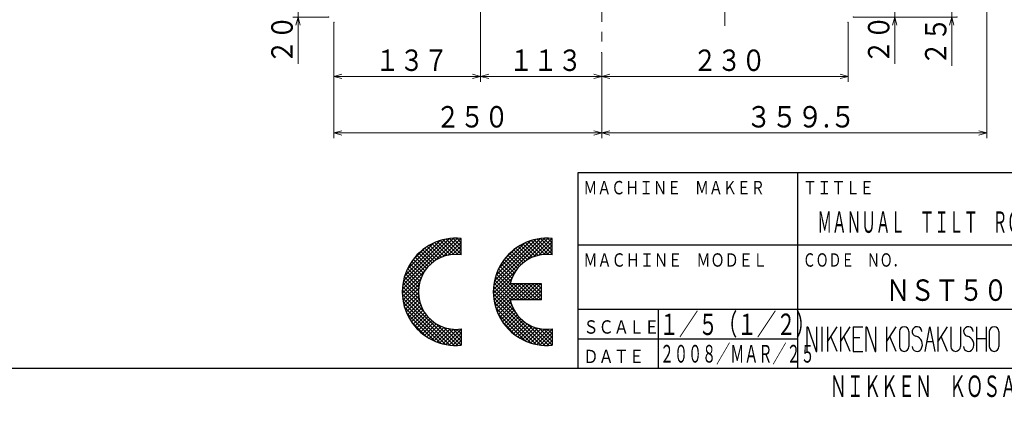
# Model space of a CAD drawing. Units: millimetres. Extents: x 3 to 586, y -2 to 405.
# Drawn here: x 298 to 482, y -2 to 70 of the extents above; entities that cross this region are included whole.
import ezdxf

# ---------------------------------------------------------------- set-up
doc = ezdxf.new("R2010")
doc.units = ezdxf.units.MM
doc.header["$LTSCALE"] = 7.274861
doc.linetypes.add('CENTER', pattern=[2, 1.25, -0.25, 0.25, -0.25])
for name, color, linetype in [('001', 7, 'Continuous'), ('003', 7, 'Continuous'), ('005', 7, 'Continuous'), ('020', 7, 'Continuous')]:
    doc.layers.add(name, color=color, linetype=linetype)
doc.styles.get("Standard").update_dxf_attribs({"font": 'TXT', "bigfont": 'BIGFONT'})
doc.dimstyles.get("Standard").update_dxf_attribs({"dimtxt": 4, "dimasz": 1.5, "dimexe": 1, "dimexo": 1, "dimgap": 1, "dimtad": 1, "dimdec": 3, "dimdsep": 46, "dimtxsty": 'Standard', "dimcen": 0.09, "dimadec": 3, "dimazin": 2, "dimtfac": 0.6, "dimtdec": 4, "dimtmove": 0, "dimatfit": 3, "dimfxl": 1, "dimtolj": 1, "dimtzin": 0, "dimarcsym": 0})

# ---------------------------------------------------------------- blocks, each defined once
blk = doc.blocks.new('JZB-1')
at = {"layer": '001', "lineweight": 9, "width": 0.583333}
for s, p in [('ＮＩＫＫＥＮ\u3000ＫＯＳＡＫＵＳＨＯ\u3000ＷＯＲＫＳ，', (449.510995, -0.313189)), ('ＬＴＤ．ＡＬＬ\u3000Ｒｉｇｈｔｓ\u3000Ｒｅｓｅｒｖｅｄ', (513.910994, -0.313189))]:
    blk.add_text(s, height=4, dxfattribs=at).set_placement(p)
blk = doc.blocks.new('*D68')
at = {"layer": '001', "color": 2, "lineweight": 9}
for p, q in [((350.232892, 74.592188), (350.232892, 77.092188)), ((355.926175, 74.592188), (349.232892, 74.592188)), ((350.232892, 70.592188), (350.232892, 74.592188)), ((355.926175, 70.592188), (349.232892, 70.592188)), ((350.232892, 70.592188), (350.232892, 61.842188))]:
    blk.add_line(p, q, dxfattribs=at)
for points in [[(350.634815, 76.092188), (350.232892, 74.592188), (349.830968, 76.092188)], [(349.830968, 69.092188), (350.232892, 70.592188), (350.634815, 69.092188)]]:
    blk.add_lwpolyline(points, dxfattribs=at)
for p in [(350.232892, 74.592188), (355.926175, 74.592188), (355.926175, 70.592188)]:
    blk.add_point(p, dxfattribs=at)
at = {"layer": '001', "color": 3, "lineweight": 9, "width": 0.833333}
blk.add_text('２０', height=4, rotation=90.000003, dxfattribs=at).set_placement((349.232892, 61.842188))
blk = doc.blocks.new('*D90')
at = {"layer": '001', "color": 2, "lineweight": 9}
for p, q in [((452.926175, 69.592188), (452.926175, 58.52142)), ((406.926175, 63.970268), (406.926175, 58.52142)), ((452.926175, 59.52142), (406.926175, 59.52142))]:
    blk.add_line(p, q, dxfattribs=at)
for points in [[(408.426175, 59.119496), (406.926175, 59.52142), (408.426175, 59.923344)], [(451.426175, 59.923344), (452.926175, 59.52142), (451.426175, 59.119496)]]:
    blk.add_lwpolyline(points, dxfattribs=at)
for p in [(452.926175, 69.592188), (406.926175, 63.970268), (406.926175, 59.52142)]:
    blk.add_point(p, dxfattribs=at)
at = {"layer": '001', "color": 3, "lineweight": 9, "width": 0.833333}
blk.add_text('２３０', height=4, dxfattribs=at).set_placement((423.926175, 60.52142))
blk = doc.blocks.new('*D91')
at = {"layer": '001', "color": 2, "lineweight": 9}
for p, q in [((384.326175, 94.170268), (384.326175, 58.52142)), ((406.926175, 63.970268), (406.926175, 58.52142)), ((384.326175, 59.52142), (406.926175, 59.52142))]:
    blk.add_line(p, q, dxfattribs=at)
for points in [[(385.826175, 59.119496), (384.326175, 59.52142), (385.826175, 59.923344)], [(405.426175, 59.923344), (406.926175, 59.52142), (405.426175, 59.119496)]]:
    blk.add_lwpolyline(points, dxfattribs=at)
for p in [(384.326175, 94.170268), (406.926175, 63.970268), (406.926175, 59.52142)]:
    blk.add_point(p, dxfattribs=at)
at = {"layer": '001', "color": 3, "lineweight": 9, "width": 0.833333}
blk.add_text('１１３', height=4, dxfattribs=at).set_placement((389.626175, 60.52142))
blk = doc.blocks.new('*D92')
at = {"layer": '001', "color": 2, "lineweight": 9}
for p, q in [((384.326175, 94.170268), (384.326175, 58.52142)), ((356.926175, 69.592188), (356.926175, 58.52142)), ((384.326175, 59.52142), (356.926175, 59.52142))]:
    blk.add_line(p, q, dxfattribs=at)
for points in [[(358.426175, 59.119496), (356.926175, 59.52142), (358.426175, 59.923344)], [(382.826175, 59.923344), (384.326175, 59.52142), (382.826175, 59.119496)]]:
    blk.add_lwpolyline(points, dxfattribs=at)
for p in [(384.326175, 94.170268), (356.926175, 69.592188), (356.926175, 59.52142)]:
    blk.add_point(p, dxfattribs=at)
at = {"layer": '001', "color": 3, "lineweight": 9, "width": 0.833333}
blk.add_text('１３７', height=4, dxfattribs=at).set_placement((364.626175, 60.52142))
blk = doc.blocks.new('*D93')
at = {"layer": '001', "color": 2, "lineweight": 9}
for p, q in [((478.826175, 87.912188), (478.826175, 47.975883)), ((406.926175, 63.970268), (406.926175, 47.975883)), ((478.826175, 48.975883), (406.926175, 48.975883))]:
    blk.add_line(p, q, dxfattribs=at)
for points in [[(408.426175, 48.573959), (406.926175, 48.975883), (408.426175, 49.377807)], [(477.326175, 49.377807), (478.826175, 48.975883), (477.326175, 48.573959)]]:
    blk.add_lwpolyline(points, dxfattribs=at)
for p in [(478.826175, 87.912188), (406.926175, 63.970268), (406.926175, 48.975883)]:
    blk.add_point(p, dxfattribs=at)
at = {"layer": '001', "color": 3, "lineweight": 9, "width": 0.876623}
blk.add_text('３５９.５', height=4, dxfattribs=at).set_placement((433.876175, 49.975883))
blk = doc.blocks.new('*D94')
at = {"layer": '001', "color": 2, "lineweight": 9}
for p, q in [((356.926175, 69.592188), (356.926175, 47.975883)), ((406.926175, 63.970268), (406.926175, 47.975883)), ((356.926175, 48.975883), (406.926175, 48.975883))]:
    blk.add_line(p, q, dxfattribs=at)
for points in [[(358.426175, 48.573959), (356.926175, 48.975883), (358.426175, 49.377807)], [(405.426175, 49.377807), (406.926175, 48.975883), (405.426175, 48.573959)]]:
    blk.add_lwpolyline(points, dxfattribs=at)
for p in [(356.926175, 69.592188), (406.926175, 63.970268), (406.926175, 48.975883)]:
    blk.add_point(p, dxfattribs=at)
at = {"layer": '001', "color": 3, "lineweight": 9, "width": 0.833333}
blk.add_text('２５０', height=4, dxfattribs=at).set_placement((375.926175, 49.975883))
blk = doc.blocks.new('*D95')
at = {"layer": '001', "color": 2, "lineweight": 9}
for p, q in [((472.292184, 75.592188), (472.292184, 78.092188)), ((472.292184, 75.592188), (472.292184, 70.592188)), ((453.926175, 70.592188), (473.292184, 70.592188)), ((472.292184, 70.592188), (472.292184, 61.503377))]:
    blk.add_line(p, q, dxfattribs=at)
for points in [[(472.694108, 77.092188), (472.292184, 75.592188), (471.890261, 77.092188)], [(471.890261, 69.092188), (472.292184, 70.592188), (472.694108, 69.092188)]]:
    blk.add_lwpolyline(points, dxfattribs=at)
for p in [(474.746175, 75.592188), (472.292184, 70.592188), (473.292184, 70.592188)]:
    blk.add_point(p, dxfattribs=at)
at = {"layer": '001', "color": 3, "lineweight": 9, "width": 0.833333}
blk.add_text('２５', height=4, rotation=90.000003, dxfattribs=at).set_placement((471.292184, 61.503377))
blk = doc.blocks.new('*D96')
at = {"layer": '001', "color": 2, "lineweight": 9}
for p, q in [((461.647714, 74.592188), (461.647714, 77.092188)), ((453.926175, 74.592188), (462.647714, 74.592188)), ((461.647714, 70.592188), (461.647714, 74.592188)), ((453.926175, 70.592188), (462.647714, 70.592188)), ((461.647714, 70.592188), (461.647714, 61.842188))]:
    blk.add_line(p, q, dxfattribs=at)
for points in [[(462.049637, 76.092188), (461.647714, 74.592188), (461.24579, 76.092188)], [(461.24579, 69.092188), (461.647714, 70.592188), (462.049637, 69.092188)]]:
    blk.add_lwpolyline(points, dxfattribs=at)
for p in [(453.926175, 74.592188), (461.647714, 74.592188), (453.926175, 70.592188)]:
    blk.add_point(p, dxfattribs=at)
at = {"layer": '001', "color": 3, "lineweight": 9, "width": 0.833333}
blk.add_text('２０', height=4, rotation=90.000003, dxfattribs=at).set_placement((460.647714, 61.842188))

msp = doc.modelspace()

# ---------------------------------------------------------------- linework, layer by layer
at = {"layer": '001', "lineweight": 9}
for p, q in [((369.698174, 19.737166), (379.25818, 29.297171)), ((369.761266, 20.507364), (378.487982, 29.23408)), ((369.900752, 21.353957), (377.641388, 29.094593)), ((370.151047, 22.311359), (376.683987, 28.844298)), ((370.592063, 23.459481), (375.535864, 28.403283)), ((376.538043, 25.557222), (374.339751, 27.755514)), ((377.023312, 25.77906), (374.782368, 28.020004)), ((377.540777, 25.968702), (375.244793, 28.264686)), ((378.094201, 26.122385), (375.728011, 28.488575)), ((375.7846, 25.116484), (379.970598, 29.302483)), ((378.68902, 26.234673), (376.23328, 28.690413)), ((379.333382, 26.297418), (376.762209, 28.868591)), ((377.238937, 25.863715), (380.636659, 29.261437)), ((380.04028, 26.297626), (377.316856, 29.02105)), ((380.688894, 26.356119), (377.89989, 29.145123)), ((378.236434, 26.154105), (380.688894, 28.606565)), ((380.688894, 27.063226), (378.514829, 29.237291)), ((379.068325, 26.278889), (380.688894, 27.899458)), ((380.688894, 27.770333), (379.166433, 29.292794)), ((380.688894, 28.477439), (379.86137, 29.304964)), ((380.688894, 29.184546), (380.60945, 29.26399)), ((386.69955, 19.767979), (396.227366, 29.295795)), ((386.765382, 20.540917), (395.454428, 29.229963)), ((386.908633, 21.391275), (394.60407, 29.086712)), ((387.164744, 22.354493), (393.640853, 28.830602)), ((387.617156, 23.514012), (392.481334, 28.378189)), ((393.518497, 25.547331), (391.321742, 27.744086)), ((394.002489, 25.770446), (391.763553, 28.009382)), ((394.518548, 25.961494), (392.225135, 28.254907)), ((392.691518, 25.05284), (396.941928, 29.303249)), ((395.070381, 26.116768), (392.707464, 28.479685)), ((395.663338, 26.230918), (393.211786, 28.682469)), ((396.305423, 26.29594), (393.739692, 28.86167)), ((394.19163, 25.845845), (397.609747, 29.263962)), ((397.009357, 26.299112), (394.29322, 29.015249)), ((397.688894, 26.326682), (394.875009, 29.140566)), ((395.198935, 26.146043), (397.688894, 28.636002)), ((397.688894, 27.033788), (395.488536, 29.234147)), ((396.035929, 26.27593), (397.688894, 27.928896)), ((397.688894, 27.740895), (396.138497, 29.291293)), ((397.688894, 28.448002), (396.831461, 29.305435)), ((397.688894, 29.155109), (397.577073, 29.26693)), ((371.569902, 25.144427), (373.850918, 27.425444)), ((374.200874, 23.651751), (372.069588, 25.783037)), ((374.526134, 24.033597), (372.403375, 26.156357)), ((374.876755, 24.390083), (372.754876, 26.511962)), ((375.252691, 24.721255), (373.124076, 26.849869)), ((375.654289, 25.026763), (373.511092, 27.16996)), ((376.082322, 25.305837), (373.916183, 27.471976)), ((379.802079, 26.305536), (380.688894, 27.192352)), ((380.466748, 26.263099), (380.688894, 26.485245)), ((388.649214, 25.253176), (390.742169, 27.346131)), ((391.187888, 23.6353), (389.056078, 25.76711)), ((391.512086, 24.018208), (389.389125, 26.141169)), ((391.861655, 24.375747), (389.73989, 26.497511)), ((392.236532, 24.707976), (390.108352, 26.836156)), ((392.63705, 25.014565), (390.494622, 27.156992)), ((393.06396, 25.294761), (390.898953, 27.459768)), ((396.773051, 26.305945), (397.688894, 27.221789)), ((397.440225, 26.266013), (397.688894, 26.514682)), ((373.169283, 21.854915), (370.916753, 24.107445)), ((373.383919, 22.347386), (371.17672, 24.554584)), ((373.628636, 22.809775), (371.455895, 24.982517)), ((373.901416, 23.244102), (371.753664, 25.391854)), ((390.161038, 21.833722), (387.906358, 24.088403)), ((390.374367, 22.327501), (388.16551, 24.536357)), ((390.617877, 22.791097), (388.443898, 24.965076)), ((390.88952, 23.226561), (388.740903, 25.375178)), ((369.692863, 19.024747), (373.878861, 23.210746)), ((372.691685, 19.504086), (370.08899, 22.10678)), ((372.74132, 20.161558), (370.261402, 22.641476)), ((372.842965, 20.767019), (370.457906, 23.152079)), ((372.987602, 21.329489), (370.6768, 23.640291)), ((386.692096, 19.053418), (390.942505, 23.303827)), ((391.359882, 17.806451), (387.082365, 22.083968)), ((392.066989, 17.806451), (387.25373, 22.61971)), ((392.774096, 17.806451), (387.449268, 23.131279)), ((389.980808, 21.306846), (387.667259, 23.620394)), ((369.733908, 18.358686), (373.13163, 21.756408)), ((373.082658, 16.991792), (369.741698, 20.332752)), ((369.813715, 17.731386), (372.841241, 20.758912)), ((372.819135, 17.962422), (369.825836, 20.955721)), ((372.708723, 18.779941), (369.942855, 21.545809)), ((386.731383, 18.385598), (390.1495, 21.803715)), ((390.098808, 16.946205), (386.738978, 20.306035)), ((386.809694, 17.756803), (389.859343, 20.806451)), ((389.945669, 17.806451), (386.821648, 20.930472)), ((386.921617, 17.161619), (390.56645, 20.806451)), ((390.652775, 17.806451), (386.93738, 21.521846)), ((387.063201, 16.596096), (391.273556, 20.806451)), ((387.231475, 16.057263), (391.980663, 20.806451)), ((387.424162, 15.542843), (392.68777, 20.806451)), ((390.394877, 17.806451), (393.394877, 20.806451)), ((393.481203, 17.806451), (390.481203, 20.806451)), ((391.101984, 17.806451), (394.101984, 20.806451)), ((394.188309, 17.806451), (391.188309, 20.806451)), ((391.80909, 17.806451), (394.80909, 20.806451)), ((394.895416, 17.806451), (391.895416, 20.806451)), ((392.516197, 17.806451), (395.516197, 20.806451)), ((395.602523, 17.806451), (392.602523, 20.806451)), ((393.223304, 17.806451), (395.688894, 20.272041)), ((395.688894, 18.427187), (393.30963, 20.806451)), ((395.688894, 19.134294), (394.016737, 20.806451)), ((395.688894, 19.8414), (394.723843, 20.806451)), ((395.688894, 20.548507), (395.43095, 20.806451)), ((379.347973, 9.312264), (369.694707, 18.96553)), ((373.723635, 15.643709), (369.695569, 19.671774)), ((369.926943, 17.137508), (372.716456, 19.92702)), ((370.069692, 16.573149), (372.689809, 19.193267)), ((370.239023, 16.035374), (372.732247, 18.528597)), ((390.772301, 15.565605), (386.69457, 19.643336)), ((396.317447, 9.313352), (386.695795, 18.935004)), ((393.930411, 17.806451), (395.688894, 19.564935)), ((394.637517, 17.806451), (395.688894, 18.857828)), ((378.585633, 9.367497), (369.74994, 18.20319)), ((377.749758, 9.496265), (369.878708, 17.367315)), ((370.432686, 15.52193), (372.828107, 17.917351)), ((370.648925, 15.031062), (372.967861, 17.349998)), ((370.886368, 14.561398), (373.145268, 16.820298)), ((395.552457, 9.371235), (386.753678, 18.170014)), ((394.712979, 9.503607), (386.88605, 17.330536)), ((387.639491, 15.051066), (389.961256, 17.372831)), ((387.876075, 14.580542), (390.137192, 16.84166)), ((395.344624, 17.806451), (395.688894, 18.150721)), ((376.808716, 9.730201), (370.112644, 16.426273)), ((375.69176, 10.140049), (370.522492, 15.309317)), ((371.143939, 14.111863), (373.356055, 16.323978)), ((371.420805, 13.681622), (373.597223, 15.85804)), ((371.716331, 13.270041), (373.866662, 15.420372)), ((372.030057, 12.87666), (374.162919, 15.009522)), ((393.766471, 9.743008), (387.125451, 16.384028)), ((392.639242, 10.16313), (387.545573, 15.256799)), ((388.132827, 14.130187), (390.346656, 16.344017)), ((388.408903, 13.699157), (390.586607, 15.876861)), ((388.703663, 13.28681), (390.854902, 15.438049)), ((389.016638, 12.892678), (391.150064, 15.026105)), ((374.132456, 10.992246), (371.374689, 13.750013)), ((372.361674, 12.50117), (374.485061, 14.624558)), ((372.711016, 12.143406), (374.832596, 14.264986)), ((373.078052, 11.803334), (375.205431, 13.930714)), ((373.462882, 11.481058), (375.603864, 13.62204)), ((373.865747, 11.176817), (376.028612, 13.339682)), ((374.287033, 10.890995), (376.480868, 13.08483)), ((380.054217, 9.313126), (376.026152, 13.341192)), ((391.041523, 11.053742), (388.436185, 13.65908)), ((389.347514, 12.516448), (391.471142, 14.640076)), ((389.69612, 12.157947), (391.817624, 14.279451)), ((390.062418, 11.817138), (392.189402, 13.944122)), ((390.446504, 11.494117), (392.586759, 13.634372)), ((390.848611, 11.189118), (393.010391, 13.350898)), ((391.269121, 10.90252), (393.461471, 13.09487)), ((397.025779, 9.312127), (392.948048, 13.389859)), ((374.727288, 10.624144), (376.962405, 12.859261)), ((375.187247, 10.376996), (377.475764, 12.665513)), ((375.667864, 10.150507), (378.024548, 12.50719)), ((376.170363, 9.945899), (378.613945, 12.38948)), ((376.696304, 9.764732), (379.251689, 12.320118)), ((377.247682, 9.609004), (379.950001, 12.311323)), ((380.688894, 9.385556), (377.374235, 12.700215)), ((377.827082, 9.481297), (380.688894, 12.343109)), ((380.688894, 10.092663), (378.344865, 12.436692)), ((378.437901, 9.385009), (380.688894, 11.636002)), ((380.688894, 10.79977), (379.162384, 12.32628)), ((380.688894, 11.506877), (379.886529, 12.309242)), ((380.688894, 12.213983), (380.544001, 12.358877)), ((391.708573, 10.634866), (393.941745, 12.868038)), ((392.167694, 10.38688), (394.453716, 12.672902)), ((392.647429, 10.159508), (395.000934, 12.513014)), ((393.148989, 9.953961), (395.588509, 12.393481)), ((393.673916, 9.771782), (396.224037, 12.321903)), ((394.224189, 9.614948), (396.919491, 12.31025)), ((397.688478, 9.356535), (394.328648, 12.716365)), ((394.802361, 9.486014), (397.688894, 12.372546)), ((397.688894, 10.063226), (395.308141, 12.443979)), ((395.411791, 9.388336), (397.688894, 11.66544)), ((397.688894, 10.770333), (396.130465, 12.328761)), ((397.688894, 11.477439), (396.857843, 12.30849)), ((397.688894, 12.184546), (397.517745, 12.355695)), ((379.084718, 9.324719), (380.688894, 10.928896)), ((379.773918, 9.306813), (380.688894, 10.221789)), ((380.51483, 9.340618), (380.688894, 9.514682)), ((396.056997, 9.326436), (397.688894, 10.958333)), ((396.744273, 9.306605), (397.688894, 10.251226)), ((397.482789, 9.338014), (397.688894, 9.544119))]:
    msp.add_line(p, q, dxfattribs=at)
at = {"layer": '001', "lineweight": 30}
for p, q in [((380.688894, 26.234654), (380.688894, 29.256326)), ((397.688894, 26.234654), (397.688894, 29.256326)), ((395.688894, 20.806451), (389.851497, 20.806451)), ((395.688894, 17.806451), (395.688894, 20.806451)), ((395.688894, 17.806451), (389.851497, 17.806451)), ((380.688894, 12.378248), (380.688894, 9.356577)), ((397.688894, 12.378248), (397.688894, 9.356577))]:
    msp.add_line(p, q, dxfattribs=at)
for centre, radius, start, end in [((379.688894, 19.306451), 10, 84.26083, 275.73917), ((396.688894, 19.306451), 10, 84.26083, 275.73917), ((379.688894, 19.306451), 7, 81.786789, 278.213211), ((396.688894, 19.306451), 7, 81.786789, 167.626375), ((396.688894, 19.306451), 7, 192.373625, 278.213211)]:
    msp.add_arc(centre, radius, start, end, dxfattribs=at)
at = {"layer": '005', "color": 2, "linetype": 'CENTER', "lineweight": 9}
for p, q in [((406.926175, 136.970268), (406.926175, 64.970268)), ((429.926175, 68.970268), (429.926175, 87.470268))]:
    msp.add_line(p, q, dxfattribs=at)
at = {"layer": '020', "lineweight": 30}
for p, q in [((579, 41.5), (402.5, 41.5)), ((402.5, 41.5), (402.5, 5)), ((443.5, 41.5), (443.5, 5)), ((579, 28), (402.5, 28)), ((579, 16), (402.5, 16)), ((417.5, 16), (417.5, 5)), ((445.3, 8.2), (445.3, 12.8)), ((445.3, 12.8), (445.4, 12.8)), ((445.4, 12.8), (447, 8.2)), ((447.1, 8.2), (447.1, 12.8)), ((448.1, 8.2), (448.1, 12.8)), ((449.1, 12.8), (449.1, 8.2)), ((449.1, 10), (450.9, 12.8)), ((451.5, 12.8), (451.5, 8.2)), ((451.5, 10), (453.3, 12.8)), ((453.9, 12.8), (455.7, 12.8)), ((453.9, 12.8), (453.9, 8.2)), ((456.3, 8.2), (456.3, 12.8)), ((456.3, 12.8), (456.4, 12.8)), ((456.4, 12.8), (458, 8.2)), ((458.1, 8.2), (458.1, 12.8)), ((460.1, 12.8), (460.1, 8.2)), ((460.1, 10), (461.9, 12.8)), ((462.5, 11.9), (462.5, 9.1)), ((464.3, 11.9), (464.3, 9.1)), ((467.3, 8.2), (468.2, 12.8)), ((468.2, 12.8), (469.1, 8.2)), ((469.7, 12.8), (469.7, 8.2)), ((469.7, 10), (471.5, 12.8)), ((472.1, 12.8), (472.1, 9.1)), ((473.9, 12.8), (473.9, 9.1)), ((476.9, 12.8), (476.9, 8.2)), ((478.7, 12.8), (478.7, 8.2)), ((479.3, 11.9), (479.3, 9.1)), ((481.1, 11.9), (481.1, 9.1)), ((443.5, 10.5), (402.5, 10.5)), ((450.9, 8.2), (449.717, 10.96)), ((453.3, 8.2), (452.117, 10.96)), ((453.9, 10.8), (455.1, 10.8)), ((461.9, 8.2), (460.717, 10.96)), ((468.748, 10), (467.652, 10)), ((471.5, 8.2), (470.317, 10.96)), ((476.9, 10.6), (478.7, 10.6)), ((447, 8.2), (447.1, 8.2)), ((453.9, 8.2), (455.7, 8.2)), ((458, 8.2), (458.1, 8.2)), ((579, 5), (3, 5))]:
    msp.add_line(p, q, dxfattribs=at)
for centre, radius, start, end in [((463.4, 11.9), 0.900002, 0, 180), ((465.8, 11.9), 0.9, 0, 256.271), ((475.4, 11.9), 0.9, 0, 256.271), ((480.2, 11.9), 0.900002, 0, 180), ((465.207, 9.47143), 1.6, 327.953, 76.271), ((474.807, 9.47143), 1.6, 327.953, 76.271), ((463.4, 9.1), 0.900002, 180, 0), ((465.8, 9.1), 0.9, 180, 327.953), ((473, 9.1), 0.900002, 180, 0), ((475.4, 9.1), 0.9, 180, 327.953), ((480.2, 9.1), 0.900002, 180, 0)]:
    msp.add_arc(centre, radius, start, end, dxfattribs=at)

# ---------------------------------------------------------------- block references
at = {"layer": '001', "color": 0, "linetype": 'ByBlock', "lineweight": -2}
msp.add_blockref('JZB-1', (0, 0), dxfattribs=at)

# ---------------------------------------------------------------- texts
at = {"layer": '001', "color": 3, "lineweight": 9}
for s, height, width, p in [('ＭＡＮＵＡＬ\u3000ＴＩＬＴ\u3000ＲＯＴＡＲＹ\u3000ＴＡＢＬＥ', 4, 0.5, (447.199999, 30.322571)), ('ＮＳＴ５００ＦＡ', 4, 0.833333, (460, 17.625)), ('１／５（１／２）', 4, 0.666667, (417.7, 11.25)), ('２００８／ＭＡＲ／２５', 3.3, 0.583333, (417.795, 6.1))]:
    msp.add_text(s, height=height, dxfattribs=dict(at, width=width)).set_placement(p)
at = {"layer": '003', "color": 2, "lineweight": 30}
for s, width, p in [('ＭＡＣＨＩＮＥ\u3000ＭＡＫＥＲ', 0.763889, (403.5, 37.5)), ('ＴＩＴＬＥ', 0.777778, (444.5, 37.5)), ('ＭＡＣＨＩＮＥ\u3000ＭＯＤＥＬ', 0.773504, (403.5, 24)), ('ＣＯＤＥ\u3000ＮＯ．', 0.701389, (444.5, 24)), ('ＳＣＡＬＥ', 0.833333, (403.5, 11.5)), ('ＤＡＴＥ', 0.833333, (403.5, 6))]:
    msp.add_text(s, height=2.5, dxfattribs=dict(at, width=width)).set_placement(p)

# ---------------------------------------------------------------- dimensions: what is measured, and where the dimension line sits
at = {"layer": '001', "color": 2, "lineweight": 9}
for base, p1, p2, angle, picture, middle in [((356.926175, 59.52142), (384.326175, 94.170268), (356.926175, 69.592188), 180, '*D92', (370.626175, 62.52142)), ((406.926175, 48.975883), (478.826175, 87.912188), (406.926175, 63.970268), 180, '*D93', (442.876175, 51.975883)), ((472.292184, 70.592188), (474.746175, 75.592188), (473.292184, 70.592188), 270, '*D95', (469.292184, 65.503377)), ((350.232892, 74.592188), (355.926175, 70.592188), (355.926175, 74.592188), 90, '*D68', (347.232891, 65.842188)), ((461.647714, 74.592188), (453.926175, 70.592188), (453.926175, 74.592188), 90, '*D96', (458.647714, 65.842188)), ((406.926175, 59.52142), (452.926175, 69.592188), (406.926175, 63.970268), 180, '*D90', (429.926175, 62.52142))]:
    dim = msp.add_linear_dim(base=base, p1=p1, p2=p2, angle=angle, dimstyle='Standard', dxfattribs=at)
    dim.commit()
    dim.dimension.update_dxf_attribs({"geometry": picture, "text_midpoint": middle, "dimtype": 160})
for base, p1, picture, middle in [((406.926175, 59.52142), (384.326175, 94.170268), '*D91', (395.626175, 62.52142)), ((406.926175, 48.975883), (356.926175, 69.592188), '*D94', (381.926175, 51.975883))]:
    dim = msp.add_linear_dim(base=base, p1=p1, p2=(406.926175, 63.970268), dimstyle='Standard', dxfattribs=at)
    dim.commit()
    dim.dimension.update_dxf_attribs({"geometry": picture, "text_midpoint": middle, "dimtype": 160})

doc.saveas('drawing.dxf')
